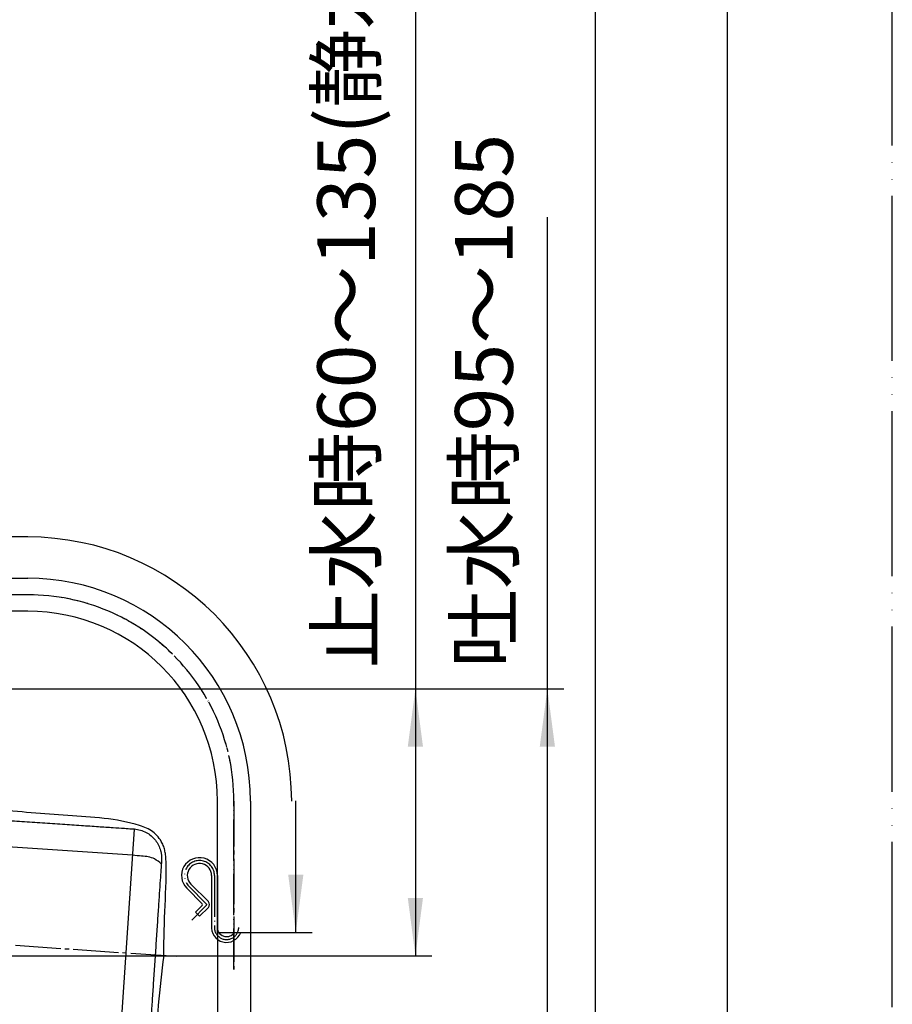
# Model space of a CAD drawing. Units: millimetres. Extents: x 0 to 840, y 0 to 1188.
# Drawn here: x 628 to 840, y 262 to 500 of the extents above; entities that cross this region are included whole.
import ezdxf

# ---------------------------------------------------------------- set-up
doc = ezdxf.new("R2010")
doc.units = ezdxf.units.MM
doc.linetypes.add('DASH_CENTER', pattern=[14, 11, -1, 1, -1])
doc.linetypes.add('PHANTOM', pattern=[13, 10, -1, 0, -1, 0, -1])
for name, color, linetype in [('1', 7, 'Continuous'), ('3_ALL_SYMBOLS', 7, 'Continuous'), ('cen', 7, 'Continuous'), ('レイヤー_1', 7, 'Continuous')]:
    doc.layers.add(name, color=color, linetype=linetype)
doc.styles.add('CONVERTER_11', font='MS Mincho.ttf', dxfattribs={"width": 0.89})
doc.styles.add('CONVERTER_12', font='txt.shx', dxfattribs={"width": 0.9})
doc.dimstyles.new('ME10_DIM_24', dxfattribs={"dimtxt": 14, "dimasz": 14, "dimexe": 4, "dimexo": 0, "dimgap": 4, "dimtad": 1, "dimdsep": 46, "dimtxsty": 'CONVERTER_11', "dimsah": 1, "dimcen": 0.09, "dimclrd": 2, "dimclre": 2, "dimclrt": 7, "dimadec": 0, "dimazin": 0, "dimtfac": 1, "dimtdec": 4, "dimtix": 1, "dimtmove": 0, "dimatfit": 3, "dimfxl": 1, "dimtolj": 1, "dimtzin": 0, "dimarcsym": 0})
doc.dimstyles.new('ME10_DIM_25', dxfattribs={"dimtxt": 14, "dimasz": 14, "dimexe": 4, "dimexo": 0, "dimgap": 4, "dimtad": 1, "dimdsep": 46, "dimtxsty": 'CONVERTER_11', "dimsah": 1, "dimcen": 0.09, "dimclrd": 2, "dimclre": 2, "dimclrt": 7, "dimadec": 0, "dimazin": 0, "dimtfac": 1, "dimtdec": 4, "dimtix": 1, "dimtmove": 0, "dimatfit": 3, "dimfxl": 1, "dimtolj": 1, "dimtzin": 0, "dimarcsym": 0})
doc.dimstyles.new('ME10_DIM_27', dxfattribs={"dimtxt": 14, "dimasz": 14, "dimexe": 4, "dimexo": 0, "dimgap": 4, "dimtad": 1, "dimdsep": 46, "dimtxsty": 'CONVERTER_11', "dimsah": 1, "dimcen": 0.09, "dimclrd": 2, "dimclre": 2, "dimclrt": 7, "dimadec": 0, "dimazin": 0, "dimtfac": 1, "dimtdec": 4, "dimtix": 1, "dimtmove": 0, "dimatfit": 3, "dimfxl": 1, "dimtolj": 1, "dimtzin": 0, "dimarcsym": 0})
doc.dimstyles.new('ME10_DIM_28', dxfattribs={"dimtxt": 14, "dimasz": 14, "dimexe": 4, "dimexo": 0, "dimgap": 4, "dimtad": 1, "dimdsep": 46, "dimtxsty": 'CONVERTER_12', "dimsah": 1, "dimcen": 0.09, "dimclrd": 2, "dimclre": 2, "dimclrt": 7, "dimadec": 0, "dimazin": 0, "dimtfac": 1, "dimtdec": 4, "dimtix": 1, "dimtmove": 0, "dimatfit": 3, "dimfxl": 1, "dimtolj": 1, "dimtzin": 0, "dimarcsym": 0})

# ---------------------------------------------------------------- blocks, each defined once
blk = doc.blocks.new('開示A4')
at = {"layer": '1', "color": 4, "linetype": 'PHANTOM'}
blk.add_line((210, 0), (210, 297), dxfattribs=at)
at = {"layer": '1', "color": 7, "linetype": 'Continuous'}
blk.add_line((200, 10), (200, 148.5), dxfattribs=at)
blk = doc.blocks.new('パイプ2', base_point=(402.78, -106.23))
at = {"layer": '1', "color": 4, "linetype": 'PHANTOM'}
for p, q in [((630.36, 360.94), (454.18, 360.94)), ((680.36, 270.07), (680.36, 310.94))]:
    blk.add_line(p, q, dxfattribs=at)
at = {"layer": '1', "color": 7, "linetype": 'Continuous'}
blk.add_line((676.36, 279.07), (684.36, 279.07), dxfattribs=at)
for radius in [54, 46]:
    blk.add_arc((630.36, 310.94), radius, 0, 90, dxfattribs=at)
at = {"layer": '1', "color": 4, "linetype": 'PHANTOM'}
blk.add_arc((630.36, 310.94), 50, 0, 90, dxfattribs=at)
at = {"layer": '3_ALL_SYMBOLS', "color": 7, "linetype": 'Continuous'}
for p, q in [((580.81, 364.94), (630.36, 364.94)), ((630.36, 356.94), (576.38, 356.94)), ((676.36, 279.07), (676.36, 310.94)), ((684.36, 310.94), (684.36, 279.07))]:
    blk.add_line(p, q, dxfattribs=at)
blk = doc.blocks.new('TOP', base_point=(3023.43, 5752.6))
at = {"layer": 'レイヤー_1', "color": 7, "linetype": 'Continuous'}
for p, q in [((652.16, 244.12), (656.22, 304.15)), ((655.76, 297.78), (606.21, 301.11))]:
    blk.add_line(p, q, dxfattribs=at)
for points, knots in [([(663.7, 298.49), (663.62, 298.86), (663.46, 299.63), (662.68, 301.45), (660.89, 303.74), (653.04, 306.75), (639.94, 307.23), (622.47, 308.95), (609.9, 309.66), (602.97, 307.99), (600.93, 306.73), (598.77, 304.48), (598.31, 302.11), (598.07, 300.92)], [0, 0, 0, 0, 1.144804, 2.340665, 5.909483, 9.469039, 27.03682, 44.865683, 62.437201, 64.242449, 66.048623, 69.600951, 73.160938, 73.160938, 73.160938, 73.160938]), ([(659.73, 250.78), (659.75, 250.97), (659.8, 251.71), (659.9, 253.3), (660.07, 255.78), (660.29, 258.99), (660.54, 262.77), (660.82, 266.96), (661.12, 271.4), (661.42, 275.91), (661.72, 280.34), (662, 284.53), (662.26, 288.32), (662.47, 291.53), (662.64, 294.01), (662.74, 295.6), (662.81, 296.45), (662.82, 296.88), (662.85, 297.23), (662.8, 297.58), (662.79, 297.94), (662.71, 298.28), (662.68, 298.57), (662.6, 298.79), (662.44, 299.35), (662.12, 300.29), (661.04, 301.88), (659.17, 303.54), (656.99, 304.12), (655.21, 304.22), (653.49, 304.34), (650.8, 304.52), (647.32, 304.76), (643.22, 305.04), (638.69, 305.35), (633.88, 305.67), (629, 306.01), (624.19, 306.33), (619.66, 306.64), (615.56, 306.92), (612.08, 307.15), (609.39, 307.34), (607.67, 307.45), (606.81, 307.52), (606.49, 307.53), (606.28, 307.54), (605.96, 307.51), (605.61, 307.48), (605.23, 307.47), (604.91, 307.39), (604.63, 307.36), (604.41, 307.28), (603.85, 307.12), (602.92, 306.78), (601.29, 305.74), (599.68, 303.79), (599.12, 301.62), (599.03, 299.89), (598.91, 298.31), (598.75, 295.83), (598.53, 292.62), (598.28, 288.84), (598, 284.65), (597.7, 280.22), (597.4, 275.71), (597.1, 271.28), (596.82, 267.1), (596.56, 263.32), (596.34, 260.11), (596.19, 257.63), (596.06, 256.05), (596.03, 255.24), (595.99, 254.94), (595.94, 254.73), (595.99, 254.41), (596.01, 254.05), (596.03, 253.7), (596.1, 253.36), (596.16, 253.02), (596.28, 252.3), (596.73, 251.36), (597.69, 249.69), (599.66, 248.09), (601.83, 247.52), (603.61, 247.42), (605.33, 247.3), (608.02, 247.12), (611.5, 246.88), (615.59, 246.6), (620.13, 246.29), (624.93, 245.97), (629.82, 245.64), (634.62, 245.31), (639.16, 245), (643.26, 244.72), (646.74, 244.49), (649.42, 244.3), (651.14, 244.19), (652, 244.12), (652.33, 244.11), (652.5, 244.1), (652.67, 244.12), (652.84, 244.13), (653.01, 244.12), (653.19, 244.1), (653.38, 244.15), (653.59, 244.18), (653.9, 244.24), (654.24, 244.31), (654.95, 244.43), (655.88, 244.89), (657.52, 245.87), (659.14, 247.85), (659.54, 249.8), (659.73, 250.78)], [0, 0, 0, 0, 0.58427, 2.228379, 4.769274, 8.043904, 11.889217, 16.142159, 20.63968, 25.218727, 29.716248, 33.969191, 37.814503, 41.089133, 43.630028, 45.274137, 45.858407, 46.203446, 46.548485, 46.910634, 47.272782, 47.617821, 47.96286, 48.138512, 48.314165, 49.709605, 51.097142, 54.048981, 56.999984, 57.63286, 59.413745, 62.166022, 65.713073, 69.878284, 74.485035, 79.356712, 84.316697, 89.188374, 93.795126, 97.960336, 101.507388, 104.259664, 106.040549, 106.673426, 106.845928, 107.01843, 107.294957, 107.808506, 108.085032, 108.430071, 108.77511, 108.950762, 109.126415, 110.515029, 111.906887, 114.880797, 117.850362, 118.434156, 120.076925, 122.615749, 125.887711, 129.729889, 133.979366, 138.473221, 143.048536, 147.542391, 151.791868, 155.634046, 158.906007, 161.444832, 163.087601, 163.671394, 163.847047, 164.0227, 164.299226, 164.812775, 165.089301, 165.357674, 165.85608, 166.124452, 167.533075, 168.936034, 171.898696, 174.848719, 175.481595, 177.26248, 180.014757, 183.561809, 187.727019, 192.33377, 197.205447, 202.165432, 207.037109, 211.643861, 215.809071, 219.356123, 222.108399, 223.889284, 224.522161, 224.694697, 224.867234, 225.038696, 225.210159, 225.382661, 225.555164, 225.746477, 225.93779, 226.206145, 226.704518, 226.972873, 228.3675, 229.764403, 232.711879, 235.667237, 235.667237, 235.667237, 235.667237]), ([(663.34, 273.53), (663.41, 277.56), (663.56, 285.47), (664.12, 293.6), (663.79, 297.88), (663.73, 298.29), (663.7, 298.49)], [0, 0, 0, 0, 12.104234, 23.727535, 24.362332, 24.972364, 24.972364, 24.972364, 24.972364]), ([(662.76, 295.65), (662.23, 296.12), (660.9, 297.31), (658.29, 297.56), (656.5, 297.72), (655.76, 297.78)], [0, 0, 0, 0, 2.064107, 5.265082, 7.49567, 7.49567, 7.49567, 7.49567]), ([(663.34, 273.5), (662.86, 269.49), (661.92, 261.64), (661.44, 253.12), (660.22, 248.17), (659.11, 246.13), (657.01, 244.03), (654.82, 243.46), (653.72, 243.17)], [0, 0, 0, 0, 12.104234, 23.727535, 25.518445, 27.309045, 30.672675, 34.023719, 34.023719, 34.023719, 34.023719])]:
    blk.add_open_spline(points, degree=3, knots=knots, dxfattribs=at)
blk = doc.blocks.new('V56-5X-13-H40', base_point=(225.47, -143.81))
at = {"color": 7, "linetype": 'Continuous'}
for p, q in [((668.93, 289.79), (672.68, 286.04)), ((669.92, 290.78), (674.17, 286.54)), ((671.06, 283.99), (672.68, 285.62)), ((672.05, 283), (674.17, 285.12)), ((671.06, 283.99), (672.05, 283))]:
    blk.add_line(p, q, dxfattribs=at)
for centre, radius, start, end in [((672.01, 292.86), 4.35, 0, 225), ((672.01, 292.86), 2.95, 0, 225), ((673.46, 285.83), 1, 315, 45), ((672.47, 285.83), 0.3, 315, 45), ((678.57, 280.31), 3.65, 171.746, 339.9926), ((678.57, 280.31), 2.25, 190.5185, 326.2872)]:
    blk.add_arc(centre, radius, start, end, dxfattribs=at)
at = {"layer": '1', "color": 7, "linetype": 'Continuous'}
for p, q in [((674.96, 292.86), (674.96, 280.84)), ((676.36, 292.86), (676.36, 279.9))]:
    blk.add_line(p, q, dxfattribs=at)
at = {"layer": '1', "color": 4, "linetype": 'PHANTOM'}
blk.add_line((675.66, 292.86), (675.66, 280.79), dxfattribs=at)
blk.add_arc((673.46, 285.83), 0.3, 315, 45, dxfattribs=at)
at = {"layer": 'cen', "color": 4, "linetype": 'PHANTOM'}
for p, q in [((669.43, 290.28), (673.67, 286.04)), ((670.14, 282.08), (673.67, 285.62))]:
    blk.add_line(p, q, dxfattribs=at)
for centre, radius, start, end in [((672.01, 292.86), 3.65, 0, 225), ((678.57, 280.31), 2.95, 170.8169, 360)]:
    blk.add_arc(centre, radius, start, end, dxfattribs=at)
blk = doc.blocks.new('*D30')
at = {"layer": '1', "color": 2, "linetype": 'Continuous'}
for p, q in [((756.36, 338.14), (756.36, 452.44)), ((529.47, 338.14), (760.36, 338.14)), ((756.36, 243.57), (756.36, 338.14)), ((623.63, 243.57), (760.36, 243.57))]:
    blk.add_line(p, q, dxfattribs=at)
at = {"layer": '1', "color": 2}
for points in [[(758.2, 324.14), (754.52, 324.14), (756.36, 338.14)], [(754.52, 257.57), (758.2, 257.57), (756.36, 243.57)]]:
    blk.add_solid(points, dxfattribs=at)
at = {"layer": '1', "color": 7, "insert": (752.36, 343.24), "char_height": 14, "attachment_point": 7, "rotation": 90, "line_spacing_factor": 0.454545, "style": 'CONVERTER_11'}
blk.add_mtext('吐水時95～185', dxfattribs=at)
blk = doc.blocks.new('*D31')
at = {"layer": '1', "color": 2, "linetype": 'Continuous'}
for p, q in [((724.36, 592.27), (724.36, 338.14)), ((529.47, 338.14), (728.36, 338.14)), ((724.36, 338.14), (724.36, 273.42)), ((678.68, 273.42), (728.36, 273.42))]:
    blk.add_line(p, q, dxfattribs=at)
at = {"layer": '1', "color": 2}
for points in [[(726.2, 324.14), (722.52, 324.14), (724.36, 338.14)], [(722.52, 287.42), (726.2, 287.42), (724.36, 273.42)]]:
    blk.add_solid(points, dxfattribs=at)
at = {"layer": '1', "color": 7, "insert": (718.96, 343.07), "char_height": 14, "attachment_point": 7, "rotation": 90, "line_spacing_factor": 0.454545, "style": 'CONVERTER_11'}
blk.add_mtext('止水時60～135(静水圧0,3MPa時)', dxfattribs=at)
blk = doc.blocks.new('*D33')
at = {"layer": '1', "color": 2, "linetype": 'Continuous'}
for p, q in [((417.17, 352.64), (417.17, 608.87)), ((598.07, 300.92), (598.07, 608.87)), ((598.07, 604.87), (417.17, 604.87))]:
    blk.add_line(p, q, dxfattribs=at)
at = {"layer": '1', "color": 2}
for points in [[(431.17, 606.71), (431.17, 603.03), (417.17, 604.87)], [(584.07, 603.03), (584.07, 606.71), (598.07, 604.87)]]:
    blk.add_solid(points, dxfattribs=at)
at = {"layer": '1', "color": 7, "insert": (378.12, 608.87), "char_height": 14, "attachment_point": 7, "rotation": 0.0001, "line_spacing_factor": 0.454545, "style": 'CONVERTER_11'}
blk.add_mtext('吐水時195～240 止水時215～242', dxfattribs=at)
blk = doc.blocks.new('*D34')
at = {"layer": '1', "color": 2, "linetype": 'Continuous'}
for p, q in [((676.36, 279.07), (676.36, 199.01)), ((684.36, 279.07), (684.36, 199.01)), ((648.36, 203.01), (676.36, 203.01)), ((676.36, 203.01), (684.36, 203.01)), ((684.36, 203.01), (726.67, 203.01))]:
    blk.add_line(p, q, dxfattribs=at)
at = {"layer": '1', "color": 2}
for points in [[(662.36, 201.17), (662.36, 204.86), (676.36, 203.01)], [(698.36, 204.86), (698.36, 201.17), (684.36, 203.01)]]:
    blk.add_solid(points, dxfattribs=at)
at = {"layer": '1', "color": 7, "insert": (706.79, 207.01), "char_height": 14, "attachment_point": 7, "rotation": 0.0001, "line_spacing_factor": 0.60024, "style": 'CONVERTER_12'}
blk.add_mtext('\\C7;{\\Fgdt;n}\\C7;8', dxfattribs=at)
blk = doc.blocks.new('*D40')
at = {"layer": '1', "color": 2, "linetype": 'Continuous'}
for p, q in [((695.36, 279.07), (695.36, 310.94)), ((684.36, 279.07), (699.36, 279.07))]:
    blk.add_line(p, q, dxfattribs=at)
at = {"layer": '1', "color": 2}
blk.add_solid([(693.52, 293.07), (697.2, 293.07), (695.36, 279.07)], dxfattribs=at)

msp = doc.modelspace()

# ---------------------------------------------------------------- linework, layer by layer
at = {"layer": '1', "color": 2, "linetype": 'Continuous'}
for p, q in [((768, 192.014), (768, 735.034)), ((630.361, 374.936), (548.383, 374.936)), ((450.166, 273.416), (678.675, 273.416))]:
    msp.add_line(p, q, dxfattribs=at)
at = {"layer": '1', "color": 2, "linetype": 'DASH_CENTER'}
for p, q in [((630.361, 360.936), (451.772, 360.936)), ((680.361, 310.936), (680.361, 270.066)), ((666.323, 273.21), (477.154, 286.205))]:
    msp.add_line(p, q, dxfattribs=at)
at = {"layer": '1', "color": 2, "linetype": 'Continuous'}
msp.add_arc((630.361, 310.936), 64, 0, 90, dxfattribs=at)
at = {"layer": '1', "color": 2, "linetype": 'DASH_CENTER'}
msp.add_arc((630.361, 310.936), 50, 0, 90, dxfattribs=at)

# ---------------------------------------------------------------- block references
for name, p in [('TOP', (3023.43, 5752.596)), ('V56-5X-13-H40', (225.468, -143.811))]:
    msp.add_blockref(name, p)
at = {"layer": '1', "xscale": 4, "yscale": 4, "zscale": 4}
msp.add_blockref('開示A4', (0, 0), dxfattribs=at)
at = {"layer": '1'}
for name, p in [('パイプ2', (402.78, -106.234)), ('*D40', (0, 0))]:
    msp.add_blockref(name, p, dxfattribs=at)

# ---------------------------------------------------------------- dimensions: what is measured, and where the dimension line sits
dim = msp.add_linear_dim(base=(598.074, 604.869), p1=(417.172, 352.636), p2=(598.074, 300.925), text='吐水時195～240 止水時215～242', dimstyle='ME10_DIM_27', dxfattribs=at)
dim.commit()
dim.dimension.update_dxf_attribs({"geometry": '*D33', "text_midpoint": (507.623, 615.869), "text_rotation": 0.00014})
for base, p1, p2, text, dimstyle, picture, middle in [((724.361, 338.136), (678.675, 273.416), (529.466, 338.136), '止水時60～135(静水圧0,3MPa時)', 'ME10_DIM_25', '*D31', (712.661, 467.669)), ((756.361, 243.566), (529.466, 338.136), (623.626, 243.566), '吐水時95～185', 'ME10_DIM_24', '*D30', (745.361, 397.84))]:
    dim = msp.add_linear_dim(base=base, p1=p1, p2=p2, angle=90, text=text, dimstyle=dimstyle, dxfattribs=at)
    dim.commit()
    dim.dimension.update_dxf_attribs({"geometry": picture, "text_midpoint": middle, "text_rotation": 90})
dim = msp.add_linear_dim(base=(676.361, 203.014), p1=(684.361, 279.066), p2=(676.361, 279.066), dimstyle='ME10_DIM_28', override={"dimpost": '{\\Fgdt;n}<>'}, dxfattribs=at)
dim.commit()
dim.dimension.update_dxf_attribs({"geometry": '*D34', "text_midpoint": (714.073, 214.014), "text_rotation": 0.00014})

doc.saveas('drawing.dxf')
